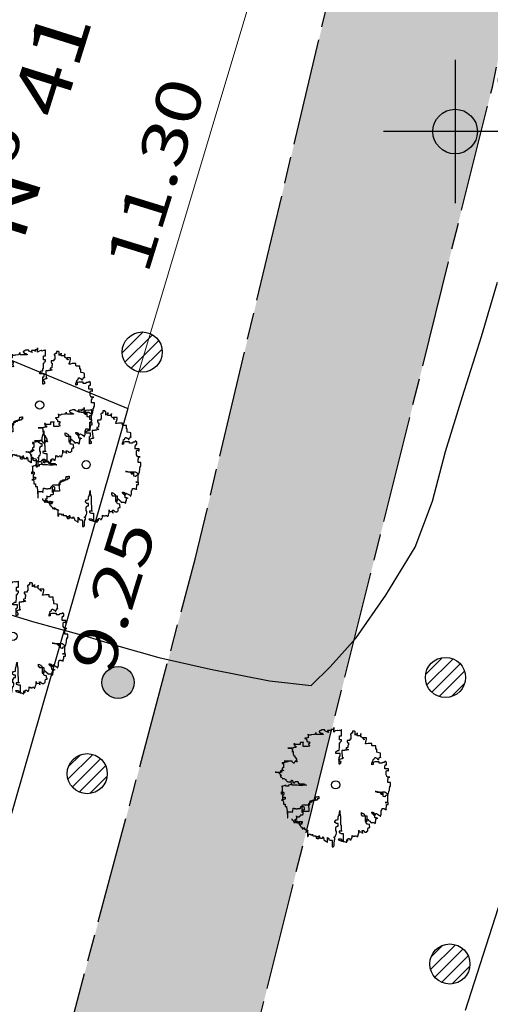
# Model space of a CAD drawing. Extents: x 291776 to 584043, y 1653354 to 3307189.
# Drawn here: x 292008 to 292019, y 1653603 to 1653626 of the extents above; entities that cross this region are included whole.
import ezdxf
from ezdxf.enums import TextEntityAlignment as Align

# ---------------------------------------------------------------- set-up
doc = ezdxf.new("R2010")
doc.units = 0
doc.header["$LTSCALE"] = 0.1
doc.linetypes.add('ACAD_ISO08W100', pattern=[36, 24, -3, 6, -3])
for name, color, linetype in [('01', 7, 'CONTINUOUS'), ('02', 9, 'CONTINUOUS'), ('04', 6, 'CONTINUOUS'), ('06', 2, 'CONTINUOUS'), ('CURVAS', 30, 'CONTINUOUS'), ('EDIFICACOES', 3, 'CONTINUOUS'), ('FAIXA CARROÇAVEL', 42, 'CONTINUOUS'), ('RUA', 7, 'ACAD_ISO08W100'), ('T- MEDIDAS', 252, 'CONTINUOUS'), ('T-MURO', 7, 'ALVENARIA'), ('ÁRVORES', 90, 'CONTINUOUS')]:
    doc.layers.add(name, color=color, linetype=linetype)
doc.layers.add('Cerca', color=7, linetype='Cerca', lineweight=20)
doc.styles.add('ROMANTICITALIC', font='romai___.ttf', dxfattribs={"width": 1.3, "height": 0.0012})
doc.styles.add('SANSSERIITALIC', font='sansso__.ttf')
doc.linetypes.add('ALVENARIA', pattern='A,0.375,[130,ltypeshp.shx,S=0.625,R=0,X=0,Y=0],2.5', length=2.875)
doc.linetypes.add('Cerca', pattern='A,10,0,["X",Standard,S=1,R=0,X=0,Y=-0.5],0.1', length=10.1)

# ---------------------------------------------------------------- blocks, each defined once
blk = doc.blocks.new('POSTE')
at = {"layer": '01'}
blk.add_hatch(color=256, dxfattribs=at).paths.add_polyline_path([(0.24, 0, 1), (-0.24, 0, 1)])
blk.add_circle((0, 0), 0.24, dxfattribs=at)
blk = doc.blocks.new('Arv3')
at = {"layer": 'ÁRVORES'}
for p, q in [((-0.1236, 0.2243), (-0.1236, 0.2279)), ((-0.1236, 0.2279), (-0.1236, 0.2116)), ((-0.1217, 0.2225), (-0.1236, 0.2243)), ((-0.1145, 0.2225), (-0.1217, 0.2225)), ((-0.1109, 0.2243), (-0.1145, 0.2225)), ((-0.1073, 0.2243), (-0.1109, 0.2243)), ((-0.0982, 0.226), (-0.1073, 0.2243)), ((-0.0943, 0.226), (-0.0982, 0.226)), ((-0.0926, 0.2279), (-0.0943, 0.226)), ((-0.089, 0.2297), (-0.0926, 0.2279)), ((-0.089, 0.2279), (-0.089, 0.2353)), ((-0.089, 0.2353), (-0.089, 0.2297)), ((-0.0854, 0.226), (-0.089, 0.2279)), ((-0.0562, 0.226), (-0.0854, 0.226)), ((-0.0708, 0.2424), (-0.0744, 0.2407)), ((-0.0744, 0.2407), (-0.0744, 0.2389)), ((-0.0744, 0.2389), (-0.0725, 0.237)), ((-0.0725, 0.237), (-0.0689, 0.2333)), ((-0.0689, 0.2424), (-0.0708, 0.2424)), ((-0.0617, 0.2461), (-0.0689, 0.2424)), ((-0.0689, 0.2333), (-0.0653, 0.2316)), ((-0.0653, 0.2316), (-0.0598, 0.2316)), ((-0.049, 0.2461), (-0.0617, 0.2461)), ((-0.0598, 0.2316), (-0.0598, 0.2297)), ((-0.0598, 0.2297), (-0.0581, 0.2279)), ((-0.0581, 0.2279), (-0.0562, 0.2279)), ((-0.0562, 0.2279), (-0.0562, 0.226)), ((-0.049, 0.2424), (-0.049, 0.2461)), ((-0.0362, 0.237), (-0.049, 0.2424)), ((-0.0199, 0.2443), (-0.0362, 0.2443)), ((-0.0362, 0.2443), (-0.0362, 0.2407)), ((-0.0362, 0.2407), (-0.0343, 0.2389)), ((-0.0326, 0.2353), (-0.0362, 0.237)), ((-0.0343, 0.2389), (-0.0326, 0.2353)), ((-0.0089, 0.248), (-0.0199, 0.248)), ((-0.0199, 0.248), (-0.0199, 0.2407)), ((-0.0199, 0.2407), (-0.0199, 0.2443)), ((-0.0089, 0.237), (-0.0089, 0.257)), ((-0.0089, 0.257), (-0.0089, 0.248)), ((-0.0034, 0.2407), (-0.0089, 0.237)), ((0.0074, 0.2443), (-0.0034, 0.2424)), ((-0.0034, 0.2424), (-0.0034, 0.2407)), ((0.0094, 0.2443), (0.0074, 0.2443)), ((0.0166, 0.2443), (0.0094, 0.2424)), ((0.0094, 0.2424), (0.0094, 0.2443)), ((0.0238, 0.2443), (0.0166, 0.2443)), ((0.0257, 0.2461), (0.0238, 0.2461)), ((0.0238, 0.2461), (0.0238, 0.2443)), ((0.0257, 0.2206), (0.0257, 0.2461)), ((0.0694, 0.2279), (0.0658, 0.2279)), ((0.0658, 0.2279), (0.0658, 0.2243)), ((0.0658, 0.2243), (0.0674, 0.2225)), ((0.0674, 0.2225), (0.0674, 0.2042)), ((0.0749, 0.2316), (0.0694, 0.2316)), ((0.0694, 0.2316), (0.0694, 0.2279)), ((0.084, 0.2407), (0.0749, 0.2407)), ((0.0749, 0.2407), (0.0749, 0.2316)), ((0.084, 0.2389), (0.084, 0.2407)), ((0.0876, 0.2389), (0.084, 0.2389)), ((0.0876, 0.2225), (0.0876, 0.2389)), ((0.0912, 0.226), (0.0876, 0.226)), ((0.0876, 0.226), (0.0876, 0.2225)), ((0.0948, 0.2279), (0.0912, 0.226)), ((0.0967, 0.2279), (0.0948, 0.2279)), ((0.0967, 0.2206), (0.0967, 0.2333)), ((0.0967, 0.2333), (0.0967, 0.2279)), ((0.113, 0.226), (0.1111, 0.226)), ((0.1111, 0.226), (0.1111, 0.2206)), ((0.113, 0.2152), (0.113, 0.2297)), ((0.113, 0.2297), (0.113, 0.226)), ((-0.1836, 0.1842), (-0.1872, 0.1842)), ((-0.1872, 0.1842), (-0.1872, 0.1825)), ((-0.1872, 0.1825), (-0.1855, 0.1806)), ((-0.1855, 0.1806), (-0.1855, 0.1788)), ((-0.1855, 0.1788), (-0.1836, 0.1771)), ((-0.18, 0.1806), (-0.1836, 0.1842)), ((-0.1836, 0.1771), (-0.1836, 0.1752)), ((-0.1598, 0.1806), (-0.18, 0.1806)), ((-0.1454, 0.1898), (-0.1598, 0.1898)), ((-0.1598, 0.1898), (-0.1598, 0.1806)), ((-0.1454, 0.1715), (-0.1454, 0.1934)), ((-0.1454, 0.1934), (-0.1454, 0.1898)), ((-0.1344, 0.2098), (-0.138, 0.2098)), ((-0.138, 0.2098), (-0.138, 0.2079)), ((-0.138, 0.2079), (-0.1344, 0.2079)), ((-0.1272, 0.2116), (-0.1344, 0.2098)), ((-0.1344, 0.2079), (-0.1327, 0.2062)), ((-0.1327, 0.2062), (-0.1327, 0.2042)), ((-0.1327, 0.2042), (-0.1289, 0.2006)), ((-0.1289, 0.2006), (-0.1289, 0.1952)), ((-0.1289, 0.1952), (-0.1272, 0.1934)), ((-0.1236, 0.2116), (-0.1272, 0.2116)), ((-0.1272, 0.1934), (-0.1181, 0.1934)), ((-0.1181, 0.1861), (-0.1217, 0.1842)), ((-0.1217, 0.1842), (-0.1217, 0.1806)), ((-0.1217, 0.1806), (-0.12, 0.1806)), ((-0.12, 0.1806), (-0.12, 0.1788)), ((-0.12, 0.1788), (-0.1181, 0.1771)), ((-0.1181, 0.1934), (-0.1181, 0.1861)), ((-0.1181, 0.1771), (-0.1181, 0.1752)), ((0.0166, 0.2025), (0.0166, 0.2206)), ((0.0166, 0.2206), (0.0257, 0.2206)), ((0.0257, 0.2025), (0.0166, 0.2025)), ((0.0166, 0.1661), (0.0166, 0.1879)), ((0.0166, 0.1879), (0.0202, 0.1879)), ((0.0202, 0.1915), (0.0221, 0.1934)), ((0.0202, 0.1879), (0.0202, 0.1915)), ((0.0221, 0.1934), (0.0238, 0.1952)), ((0.0238, 0.1952), (0.0257, 0.1952)), ((0.0257, 0.1952), (0.0257, 0.2025)), ((0.0638, 0.1988), (0.0511, 0.1988)), ((0.0511, 0.1988), (0.0511, 0.1915)), ((0.0511, 0.1915), (0.053, 0.1915)), ((0.053, 0.1915), (0.053, 0.1879)), ((0.053, 0.1879), (0.0566, 0.1879)), ((0.0566, 0.1788), (0.0547, 0.1771)), ((0.0547, 0.1771), (0.0547, 0.1678)), ((0.0566, 0.1879), (0.0566, 0.1788)), ((0.0674, 0.2042), (0.0638, 0.2042)), ((0.0638, 0.2042), (0.0638, 0.1988)), ((0.1111, 0.2206), (0.0967, 0.2206)), ((0.115, 0.2133), (0.113, 0.2152)), ((0.1238, 0.2079), (0.115, 0.2133)), ((0.1385, 0.2116), (0.1222, 0.2116)), ((0.1222, 0.2116), (0.1222, 0.2079)), ((0.1222, 0.2079), (0.1277, 0.2042)), ((0.1238, 0.2042), (0.1238, 0.2079)), ((0.1277, 0.2025), (0.1238, 0.2042)), ((0.1277, 0.2042), (0.1277, 0.2025)), ((0.133, 0.1861), (0.1349, 0.1915)), ((0.133, 0.1842), (0.133, 0.1861)), ((0.1385, 0.1842), (0.133, 0.1842)), ((0.1349, 0.1915), (0.1349, 0.1952)), ((0.1349, 0.1952), (0.1368, 0.1952)), ((0.1368, 0.1988), (0.1385, 0.2042)), ((0.1368, 0.1952), (0.1368, 0.1988)), ((0.1385, 0.2042), (0.1385, 0.2116)), ((0.1457, 0.1861), (0.1385, 0.1842)), ((0.1622, 0.1861), (0.1457, 0.1861)), ((0.1622, 0.1771), (0.1622, 0.1861)), ((0.1639, 0.1752), (0.1622, 0.1771)), ((-0.1908, 0.1644), (-0.2146, 0.1644)), ((-0.2146, 0.1644), (-0.1982, 0.1644)), ((-0.1982, 0.1644), (-0.1963, 0.1624)), ((-0.1963, 0.1624), (-0.1963, 0.1607)), ((-0.1963, 0.1607), (-0.1944, 0.1588)), ((-0.1944, 0.1497), (-0.1963, 0.1497)), ((-0.1963, 0.1497), (-0.1908, 0.1497)), ((-0.1944, 0.1588), (-0.1944, 0.1497)), ((-0.1872, 0.1678), (-0.1908, 0.1661)), ((-0.1908, 0.1661), (-0.1908, 0.1644)), ((-0.1908, 0.1497), (-0.1908, 0.1387)), ((-0.1908, 0.1387), (-0.1891, 0.1353)), ((-0.1891, 0.1353), (-0.1891, 0.1316)), ((-0.1781, 0.1678), (-0.1872, 0.1678)), ((-0.1836, 0.1752), (-0.1817, 0.1752)), ((-0.1817, 0.1752), (-0.1817, 0.1734)), ((-0.1817, 0.1734), (-0.1781, 0.1734)), ((-0.1781, 0.1734), (-0.1781, 0.1678)), ((-0.1236, 0.1715), (-0.1454, 0.1715)), ((-0.1162, 0.1734), (-0.1236, 0.1715)), ((-0.1181, 0.1752), (-0.1162, 0.1734)), ((0.0002, 0.148), (0.0074, 0.1534)), ((0.0002, 0.1407), (0.0002, 0.148)), ((0.0202, 0.1407), (0.0002, 0.1407)), ((0.0074, 0.1534), (0.0149, 0.1534)), ((0.0149, 0.1607), (0.0166, 0.1661)), ((0.0149, 0.1534), (0.0149, 0.1607)), ((0.0202, 0.1279), (0.0202, 0.1407)), ((0.0403, 0.1534), (0.0276, 0.1534)), ((0.0276, 0.1534), (0.0276, 0.148)), ((0.0276, 0.148), (0.0293, 0.126)), ((0.0475, 0.1551), (0.0403, 0.1551)), ((0.0403, 0.1551), (0.0403, 0.1534)), ((0.0547, 0.1678), (0.0475, 0.1661)), ((0.0475, 0.1661), (0.0475, 0.1607)), ((0.0475, 0.1607), (0.053, 0.1607)), ((0.0494, 0.157), (0.0475, 0.1551)), ((0.0566, 0.157), (0.0494, 0.157)), ((0.053, 0.1607), (0.0547, 0.1588)), ((0.0547, 0.1588), (0.0566, 0.157)), ((0.1805, 0.1752), (0.1639, 0.1752)), ((0.1805, 0.1607), (0.1805, 0.1752)), ((0.1841, 0.1607), (0.1805, 0.1607)), ((0.1841, 0.1461), (0.1841, 0.1607)), ((0.1949, 0.1443), (0.1841, 0.1461)), ((0.2004, 0.1424), (0.1949, 0.1443)), ((0.2004, 0.1224), (0.2004, 0.1424)), ((-0.2273, 0.1006), (-0.24, 0.0989)), ((-0.24, 0.0989), (-0.24, 0.0952)), ((-0.24, 0.0952), (-0.2381, 0.0952)), ((-0.2381, 0.0952), (-0.2381, 0.0969)), ((-0.2381, 0.0969), (-0.2345, 0.0969)), ((-0.2345, 0.0969), (-0.2345, 0.0769)), ((-0.1982, 0.106), (-0.2309, 0.106)), ((-0.2309, 0.106), (-0.211, 0.106)), ((-0.2146, 0.1025), (-0.2273, 0.1006)), ((-0.211, 0.106), (-0.2146, 0.1025)), ((-0.1982, 0.1079), (-0.1982, 0.1097)), ((-0.1982, 0.1097), (-0.1982, 0.106)), ((-0.1963, 0.1043), (-0.1982, 0.1079)), ((-0.1891, 0.0969), (-0.1963, 0.1043)), ((-0.1891, 0.1316), (-0.1855, 0.1316)), ((-0.1855, 0.0969), (-0.1891, 0.0969)), ((-0.1855, 0.1316), (-0.1855, 0.1297)), ((-0.1855, 0.1297), (-0.1836, 0.1297)), ((-0.1817, 0.1025), (-0.1855, 0.1006)), ((-0.1855, 0.1006), (-0.1855, 0.0969)), ((-0.1836, 0.1297), (-0.1836, 0.1243)), ((-0.1836, 0.1243), (-0.18, 0.1243)), ((-0.18, 0.1043), (-0.1817, 0.1043)), ((-0.1817, 0.1043), (-0.1817, 0.1025)), ((-0.18, 0.1243), (-0.18, 0.1206)), ((-0.18, 0.1206), (-0.1781, 0.1189)), ((-0.1764, 0.1079), (-0.18, 0.1079)), ((-0.18, 0.1079), (-0.18, 0.1043)), ((-0.1781, 0.1189), (-0.1764, 0.1152)), ((-0.1764, 0.1152), (-0.1764, 0.1097)), ((-0.1764, 0.1097), (-0.1745, 0.106)), ((-0.1764, 0.1025), (-0.1764, 0.1079)), ((-0.1726, 0.1025), (-0.1764, 0.1025)), ((-0.1745, 0.106), (-0.1726, 0.1043)), ((-0.1726, 0.1043), (-0.1726, 0.1025)), ((0.0166, 0.1133), (0.013, 0.1133)), ((0.013, 0.1133), (0.013, 0.1116)), ((0.013, 0.1116), (0.0149, 0.1097)), ((0.0149, 0.0933), (0.0149, 0.126)), ((0.0149, 0.126), (0.0185, 0.126)), ((0.0149, 0.1097), (0.0185, 0.1097)), ((0.0185, 0.0933), (0.0149, 0.0933)), ((0.0257, 0.117), (0.0166, 0.1133)), ((0.0185, 0.126), (0.0185, 0.1279)), ((0.0185, 0.1279), (0.0202, 0.1279)), ((0.0185, 0.1097), (0.0202, 0.106)), ((0.0221, 0.0952), (0.0185, 0.0952)), ((0.0185, 0.0952), (0.0185, 0.0933)), ((0.0202, 0.106), (0.0202, 0.1043)), ((0.0202, 0.1043), (0.0221, 0.1043)), ((0.0221, 0.1043), (0.0238, 0.1025)), ((0.0238, 0.1025), (0.0221, 0.1025)), ((0.0221, 0.1025), (0.0221, 0.0952)), ((0.0293, 0.117), (0.0257, 0.117)), ((0.0293, 0.126), (0.0293, 0.1243)), ((0.0293, 0.1243), (0.0312, 0.1224)), ((0.0329, 0.1189), (0.0293, 0.117)), ((0.0312, 0.1224), (0.0329, 0.1224)), ((0.0329, 0.1224), (0.0329, 0.1189)), ((0.1622, 0.0969), (0.1658, 0.1043)), ((0.1622, 0.0898), (0.1622, 0.0969)), ((0.1658, 0.0915), (0.1622, 0.0898)), ((0.1658, 0.1043), (0.1675, 0.1133)), ((0.1675, 0.0915), (0.1658, 0.0915)), ((0.1675, 0.1133), (0.1714, 0.1133)), ((0.175, 0.1025), (0.1675, 0.1006)), ((0.1675, 0.1006), (0.1675, 0.0915)), ((0.1714, 0.1133), (0.173, 0.117)), ((0.173, 0.117), (0.175, 0.1224)), ((0.175, 0.1224), (0.1786, 0.1224)), ((0.1949, 0.1025), (0.175, 0.1025)), ((0.1786, 0.1224), (0.1805, 0.1206)), ((0.1805, 0.1206), (0.1822, 0.1206)), ((0.1822, 0.1206), (0.1822, 0.1189)), ((0.1822, 0.1189), (0.1858, 0.1189)), ((0.1858, 0.1189), (0.1877, 0.1152)), ((0.1877, 0.1152), (0.1894, 0.1133)), ((0.1894, 0.1133), (0.1913, 0.1133)), ((0.1913, 0.1133), (0.1932, 0.1152)), ((0.1932, 0.1152), (0.1949, 0.1206)), ((0.1949, 0.1206), (0.1968, 0.1206)), ((0.1949, 0.0969), (0.1949, 0.1025)), ((0.2076, 0.0969), (0.1949, 0.0969)), ((0.1968, 0.1206), (0.1968, 0.1243)), ((0.1968, 0.1243), (0.2004, 0.1243)), ((0.2004, 0.1243), (0.2004, 0.1224)), ((0.2112, 0.1006), (0.2076, 0.0989)), ((0.2076, 0.0989), (0.2076, 0.0969)), ((0.2167, 0.1006), (0.2112, 0.1006)), ((0.2203, 0.1025), (0.2167, 0.1006)), ((0.2278, 0.1006), (0.2203, 0.106)), ((0.2203, 0.106), (0.2203, 0.1025)), ((0.2222, 0.0861), (0.2222, 0.0898)), ((0.2222, 0.0898), (0.2278, 0.0898)), ((0.2278, 0.0898), (0.2278, 0.1006)), ((-0.2674, 0.057), (-0.271, 0.057)), ((-0.271, 0.057), (-0.2638, 0.057)), ((-0.2582, 0.0551), (-0.2674, 0.057)), ((-0.2638, 0.057), (-0.2599, 0.0551)), ((-0.2599, 0.0551), (-0.2563, 0.0551)), ((-0.2455, 0.0551), (-0.2582, 0.0551)), ((-0.2563, 0.0551), (-0.2546, 0.0534)), ((-0.2546, 0.0534), (-0.2527, 0.0534)), ((-0.2527, 0.0534), (-0.2527, 0.0515)), ((-0.2527, 0.0515), (-0.251, 0.0497)), ((-0.251, 0.0497), (-0.251, 0.0478)), ((-0.251, 0.0478), (-0.2491, 0.0478)), ((-0.2491, 0.0478), (-0.2472, 0.0443)), ((-0.2381, 0.0624), (-0.2472, 0.0624)), ((-0.2472, 0.0624), (-0.2472, 0.0605)), ((-0.2472, 0.0605), (-0.2455, 0.0605)), ((-0.2472, 0.0424), (-0.2472, 0.0461)), ((-0.2472, 0.0461), (-0.2472, 0.037)), ((-0.2472, 0.0443), (-0.2436, 0.0424)), ((-0.2455, 0.0605), (-0.2455, 0.0588)), ((-0.2455, 0.0588), (-0.2419, 0.0588)), ((-0.2419, 0.057), (-0.2455, 0.057)), ((-0.2455, 0.057), (-0.2455, 0.0551)), ((-0.24, 0.0661), (-0.2436, 0.0661)), ((-0.2436, 0.0661), (-0.2345, 0.0661)), ((-0.2419, 0.0588), (-0.2419, 0.057)), ((-0.2381, 0.0752), (-0.24, 0.0752)), ((-0.24, 0.0752), (-0.24, 0.0642)), ((-0.24, 0.0642), (-0.24, 0.0661)), ((-0.2345, 0.0769), (-0.2381, 0.0769)), ((-0.2381, 0.0769), (-0.2381, 0.0752)), ((-0.2345, 0.0642), (-0.2381, 0.0624)), ((-0.2345, 0.0661), (-0.2345, 0.0642)), ((0.2203, 0.0842), (0.2222, 0.0861)), ((0.2203, 0.0715), (0.2203, 0.0842)), ((0.2369, 0.0715), (0.2203, 0.0715)), ((0.2258, 0.0605), (0.2278, 0.0642)), ((0.2258, 0.0443), (0.2258, 0.0605)), ((0.2294, 0.0388), (0.2258, 0.0443)), ((0.2278, 0.0642), (0.233, 0.0642)), ((0.233, 0.0642), (0.235, 0.0624)), ((0.235, 0.0624), (0.2369, 0.0624)), ((0.2369, 0.0624), (0.2369, 0.0715)), ((-0.2436, 0.0424), (-0.2472, 0.0424)), ((-0.2472, 0.037), (-0.2455, 0.0351)), ((-0.2455, 0.0351), (-0.2436, 0.0351)), ((-0.2436, 0.0351), (-0.24, 0.0314)), ((-0.24, 0.0314), (-0.2381, 0.028)), ((-0.2381, 0.028), (-0.2364, 0.026)), ((-0.2364, 0.026), (-0.2364, 0.028)), ((-0.2364, 0.028), (-0.2328, 0.028)), ((-0.2328, 0.028), (-0.2273, 0.026)), ((-0.2273, 0.026), (-0.2237, 0.0243)), ((-0.2254, -0.0048), (-0.2254, 0.0006)), ((-0.2254, 0.0006), (-0.2254, -0.0031)), ((-0.2237, 0.0243), (-0.2237, 0.0206)), ((-0.2237, 0.0206), (-0.2218, 0.0187)), ((-0.2218, 0.0187), (-0.2182, 0.0151)), ((-0.2182, 0.0151), (-0.2146, 0.0151)), ((-0.2146, 0.0151), (-0.2146, 0.0133)), ((-0.2146, 0.0133), (-0.2018, 0.0133)), ((-0.1982, 0.0023), (-0.209, -0.0011)), ((-0.2018, 0.0151), (-0.1982, 0.017)), ((-0.2018, 0.0133), (-0.2018, 0.0151)), ((-0.1982, 0.017), (-0.1982, 0.0206)), ((-0.1982, 0.0206), (-0.1963, 0.0206)), ((-0.1982, 0.0006), (-0.1982, 0.0097)), ((-0.1982, 0.0097), (-0.1982, 0.0023)), ((-0.1944, -0.0011), (-0.1982, 0.0006)), ((-0.1963, 0.0206), (-0.1944, 0.0187)), ((-0.1944, 0.0187), (-0.1927, 0.0151)), ((-0.1927, 0.0151), (-0.1927, 0.0116)), ((-0.1927, 0.0116), (-0.1891, 0.0097)), ((-0.1891, 0.0097), (-0.1872, 0.0079)), ((-0.1872, 0.0079), (-0.1836, 0.0097)), ((-0.1836, 0.0116), (-0.1817, 0.0151)), ((-0.1836, 0.0097), (-0.1836, 0.0116)), ((-0.1817, 0.0151), (-0.1709, 0.0151)), ((-0.1709, 0.0151), (-0.169, 0.0133)), ((-0.169, 0.0133), (-0.169, 0.006)), ((-0.169, 0.006), (-0.1637, 0.006)), ((-0.1637, 0.006), (-0.1618, 0.0043)), ((-0.1618, 0.0043), (-0.1399, 0.0043)), ((-0.1399, 0.0043), (-0.138, 0.0006)), ((-0.138, 0.0006), (-0.1363, 0.0006)), ((-0.1363, 0.0006), (-0.1327, -0.0011)), ((0.2294, 0.037), (0.2294, 0.0388)), ((0.233, 0.0351), (0.2294, 0.037)), ((0.2422, 0.0351), (0.233, 0.0351)), ((0.233, 0.0243), (0.235, 0.026)), ((0.233, 0.0097), (0.233, 0.0243)), ((0.2458, 0.0097), (0.233, 0.0097)), ((0.235, 0.026), (0.235, 0.0334)), ((0.235, 0.0334), (0.2369, 0.0334)), ((0.2369, 0.0334), (0.2405, 0.0351)), ((0.2405, 0.0351), (0.2422, 0.0351)), ((0.2458, -0.0067), (0.2458, 0.0097)), ((-0.2436, -0.0412), (-0.2436, -0.0321)), ((-0.2436, -0.0321), (-0.2364, -0.0321)), ((-0.24, -0.0412), (-0.2436, -0.0412)), ((-0.24, -0.0085), (-0.24, -0.0048)), ((-0.24, -0.0048), (-0.24, -0.0412)), ((-0.2381, -0.0085), (-0.24, -0.0085)), ((-0.2309, -0.0048), (-0.2381, -0.0067)), ((-0.2381, -0.0067), (-0.2381, -0.0085)), ((-0.2364, -0.0321), (-0.2345, -0.0339)), ((-0.2345, -0.0339), (-0.2328, -0.0339)), ((-0.2328, -0.0412), (-0.2345, -0.0412)), ((-0.2345, -0.0412), (-0.2345, -0.0466)), ((-0.2328, -0.0339), (-0.2328, -0.0412)), ((-0.2254, -0.0031), (-0.2309, -0.0048)), ((-0.2218, -0.0067), (-0.2254, -0.0048)), ((-0.211, -0.0067), (-0.2218, -0.0067)), ((-0.209, -0.0011), (-0.211, -0.0011)), ((-0.211, -0.0011), (-0.211, -0.0067)), ((-0.1726, -0.0011), (-0.1944, -0.0011)), ((-0.1654, -0.0031), (-0.1726, -0.0011)), ((-0.1471, -0.0031), (-0.1654, -0.0031)), ((-0.1399, -0.0011), (-0.1471, -0.0031)), ((-0.1308, -0.0011), (-0.1399, -0.0011)), ((-0.1327, -0.0011), (-0.1308, -0.0011)), ((0.1805, -0.0302), (0.1766, -0.0302)), ((0.1766, -0.0302), (0.1858, -0.0302)), ((0.1877, -0.0339), (0.1805, -0.0302)), ((0.1858, -0.0302), (0.1894, -0.0321)), ((0.2095, -0.0339), (0.1877, -0.0339)), ((0.1894, -0.0321), (0.1968, -0.0321)), ((0.1968, -0.0321), (0.1985, -0.0358)), ((0.1985, -0.0358), (0.2023, -0.0375)), ((0.2023, -0.0375), (0.2023, -0.0412)), ((0.2023, -0.0412), (0.2076, -0.0412)), ((0.2076, -0.0431), (0.2076, -0.0321)), ((0.2076, -0.0321), (0.2203, -0.0321)), ((0.2076, -0.0412), (0.2076, -0.0431)), ((0.2095, -0.0358), (0.2095, -0.0339)), ((0.2131, -0.0395), (0.2095, -0.0358)), ((0.2131, -0.0522), (0.2131, -0.0395)), ((0.2203, -0.0321), (0.2258, -0.0358)), ((0.2258, -0.0358), (0.2278, -0.0375)), ((0.2278, -0.0375), (0.2294, -0.0375)), ((0.2294, -0.0375), (0.2294, -0.0395)), ((0.2294, -0.0395), (0.2314, -0.0412)), ((0.2314, -0.0412), (0.233, -0.0412)), ((0.233, -0.0412), (0.235, -0.0395)), ((0.235, -0.0395), (0.2369, -0.0395)), ((0.2369, -0.0375), (0.2386, -0.0321)), ((0.2369, -0.0395), (0.2369, -0.0375)), ((0.2386, -0.0302), (0.2405, -0.0231)), ((0.2386, -0.0321), (0.2386, -0.0302)), ((0.2405, -0.0231), (0.2405, -0.014)), ((0.2405, -0.014), (0.2422, -0.014)), ((0.2422, -0.014), (0.2422, -0.0067)), ((0.2422, -0.0067), (0.2458, -0.0067)), ((-0.2345, -0.0666), (-0.2436, -0.0685)), ((-0.2436, -0.0685), (-0.2364, -0.0685)), ((-0.2345, -0.0466), (-0.2381, -0.0466)), ((-0.2381, -0.0466), (-0.2381, -0.0685)), ((-0.2381, -0.0649), (-0.2364, -0.063)), ((-0.2381, -0.0685), (-0.2381, -0.0649)), ((-0.2364, -0.063), (-0.2364, -0.0558)), ((-0.2364, -0.0558), (-0.2273, -0.0558)), ((-0.2364, -0.0685), (-0.2364, -0.0703)), ((-0.2364, -0.0703), (-0.2345, -0.0757)), ((-0.2309, -0.0666), (-0.2345, -0.0666)), ((-0.2345, -0.0757), (-0.2345, -0.0867)), ((-0.2345, -0.0867), (-0.2273, -0.0867)), ((-0.2273, -0.0649), (-0.2309, -0.0649)), ((-0.2309, -0.0649), (-0.2309, -0.0666)), ((-0.2273, -0.0558), (-0.2273, -0.0649)), ((-0.2273, -0.0867), (-0.2273, -0.0976)), ((-0.1181, -0.0813), (-0.1217, -0.0849)), ((-0.1217, -0.0849), (-0.1217, -0.0903)), ((-0.109, -0.0776), (-0.1181, -0.0813)), ((-0.1162, -0.0793), (-0.1145, -0.0722)), ((-0.1162, -0.0886), (-0.1162, -0.0793)), ((-0.1145, -0.0722), (-0.0998, -0.0722)), ((-0.1054, -0.0703), (-0.109, -0.0722)), ((-0.109, -0.0722), (-0.109, -0.0776)), ((-0.0962, -0.0685), (-0.1054, -0.0703)), ((-0.0998, -0.0722), (-0.0943, -0.0685)), ((-0.0835, -0.0685), (-0.0962, -0.0685)), ((-0.0943, -0.0685), (-0.0907, -0.0685)), ((-0.0907, -0.0612), (-0.089, -0.0558)), ((-0.0907, -0.0685), (-0.0907, -0.0612)), ((-0.089, -0.0558), (-0.089, -0.0539)), ((-0.089, -0.0539), (-0.0816, -0.0539)), ((-0.0763, -0.063), (-0.0835, -0.063)), ((-0.0835, -0.063), (-0.0835, -0.0685)), ((-0.0816, -0.0539), (-0.078, -0.0522)), ((-0.078, -0.0522), (-0.0763, -0.0522)), ((-0.0763, -0.0522), (-0.0763, -0.063)), ((0.2203, -0.0539), (0.2131, -0.0522)), ((0.2222, -0.0539), (0.2203, -0.0539)), ((0.2258, -0.0485), (0.2222, -0.0503)), ((0.2222, -0.0503), (0.2222, -0.0539)), ((0.235, -0.0793), (0.2222, -0.0793)), ((0.2222, -0.0793), (0.2294, -0.0793)), ((0.233, -0.0466), (0.2258, -0.0485)), ((0.2294, -0.0793), (0.2314, -0.0776)), ((0.2314, -0.0776), (0.233, -0.0776)), ((0.233, -0.0776), (0.233, -0.0449)), ((0.233, -0.0449), (0.233, -0.0466)), ((0.235, -0.0886), (0.235, -0.0793)), ((-0.2273, -0.0976), (-0.2201, -0.0976)), ((-0.2201, -0.0976), (-0.2201, -0.0994)), ((-0.2201, -0.0994), (-0.2182, -0.1194)), ((-0.2182, -0.1194), (-0.2162, -0.1448)), ((-0.2146, -0.1485), (-0.2146, -0.1212)), ((-0.2146, -0.1212), (-0.1963, -0.1212)), ((-0.1963, -0.1212), (-0.1944, -0.1248)), ((-0.1944, -0.1248), (-0.1927, -0.1158)), ((-0.1927, -0.1158), (-0.1908, -0.1067)), ((-0.1908, -0.1067), (-0.1908, -0.105)), ((-0.1908, -0.105), (-0.1872, -0.105)), ((-0.1872, -0.105), (-0.1855, -0.1067)), ((-0.1855, -0.1067), (-0.18, -0.1067)), ((-0.18, -0.1067), (-0.1781, -0.1084)), ((-0.1781, -0.1084), (-0.1726, -0.1084)), ((-0.1726, -0.1084), (-0.1709, -0.1067)), ((-0.1709, -0.1067), (-0.1598, -0.1067)), ((-0.1598, -0.1067), (-0.1582, -0.105)), ((-0.1582, -0.103), (-0.1562, -0.0976)), ((-0.1582, -0.105), (-0.1582, -0.103)), ((-0.1562, -0.0976), (-0.1546, -0.0976)), ((-0.1546, -0.0976), (-0.1507, -0.094)), ((-0.1507, -0.094), (-0.149, -0.0903)), ((-0.1507, -0.1013), (-0.149, -0.0976)), ((-0.1507, -0.1248), (-0.1507, -0.1013)), ((-0.1471, -0.1212), (-0.1507, -0.1231)), ((-0.1507, -0.1231), (-0.1507, -0.1248)), ((-0.149, -0.0903), (-0.1181, -0.0903)), ((-0.149, -0.0976), (-0.1454, -0.0976)), ((-0.1471, -0.1321), (-0.149, -0.1321)), ((-0.149, -0.1321), (-0.149, -0.1358)), ((-0.1418, -0.114), (-0.1471, -0.114)), ((-0.1471, -0.114), (-0.1471, -0.1177)), ((-0.1471, -0.1177), (-0.1471, -0.1321)), ((-0.1399, -0.1194), (-0.1471, -0.1212)), ((-0.1454, -0.0976), (-0.1435, -0.0994)), ((-0.1435, -0.0994), (-0.1418, -0.1013)), ((-0.1418, -0.1013), (-0.1418, -0.114)), ((-0.12, -0.1194), (-0.1399, -0.1194)), ((-0.1217, -0.0903), (-0.12, -0.1158)), ((-0.12, -0.1158), (-0.12, -0.1194)), ((-0.1181, -0.0903), (-0.1162, -0.0886)), ((0.0149, -0.1358), (0.0149, -0.1321)), ((0.0149, -0.1321), (0.0166, -0.1321)), ((0.0166, -0.1248), (0.0185, -0.1158)), ((0.0166, -0.1321), (0.0166, -0.1248)), ((0.0185, -0.1158), (0.0185, -0.1321)), ((0.0185, -0.1321), (0.0202, -0.1321)), ((0.0202, -0.1321), (0.0202, -0.1375)), ((0.115, -0.1358), (0.115, -0.1248)), ((0.115, -0.1248), (0.1186, -0.1267)), ((0.1186, -0.1267), (0.1222, -0.1285)), ((0.1222, -0.1285), (0.1238, -0.1285)), ((0.1238, -0.1285), (0.1258, -0.1304)), ((0.1258, -0.1304), (0.1258, -0.1321)), ((0.1258, -0.1321), (0.1277, -0.1321)), ((0.1277, -0.1321), (0.1294, -0.134)), ((0.1622, -0.1248), (0.1622, -0.1231)), ((0.1622, -0.1231), (0.1675, -0.1231)), ((0.1658, -0.1321), (0.1622, -0.1248)), ((0.1694, -0.1321), (0.1658, -0.1321)), ((0.1675, -0.1231), (0.1675, -0.1248)), ((0.1675, -0.1248), (0.1714, -0.1248)), ((0.173, -0.1375), (0.1694, -0.1321)), ((0.1714, -0.1248), (0.173, -0.1267)), ((0.173, -0.1267), (0.173, -0.1321)), ((0.173, -0.1321), (0.1766, -0.1321)), ((0.1766, -0.1321), (0.1766, -0.134)), ((0.1786, -0.134), (0.1805, -0.1285)), ((0.1805, -0.1285), (0.1822, -0.1285)), ((0.1822, -0.1285), (0.1841, -0.1304)), ((0.1841, -0.1304), (0.1877, -0.1321)), ((0.1877, -0.1321), (0.1913, -0.134)), ((0.2023, -0.1358), (0.204, -0.1321)), ((0.204, -0.1321), (0.204, -0.1158)), ((0.204, -0.1158), (0.2059, -0.1158)), ((0.2059, -0.1158), (0.2076, -0.1084)), ((0.2076, -0.1084), (0.2076, -0.1067)), ((0.2076, -0.1067), (0.2167, -0.1067)), ((0.2167, -0.1067), (0.2167, -0.1084)), ((0.2167, -0.1084), (0.2186, -0.1084)), ((0.2186, -0.1084), (0.2222, -0.1104)), ((0.2222, -0.1104), (0.2258, -0.1104)), ((0.2258, -0.105), (0.2278, -0.0976)), ((0.2258, -0.1121), (0.2258, -0.105)), ((0.2258, -0.1104), (0.2258, -0.1121)), ((0.2278, -0.0976), (0.2278, -0.0886)), ((0.2278, -0.0886), (0.235, -0.0886)), ((-0.2162, -0.1448), (-0.2162, -0.1485)), ((-0.2162, -0.1485), (-0.2146, -0.1485)), ((-0.1963, -0.1522), (-0.1963, -0.1576)), ((-0.1963, -0.1576), (-0.1944, -0.1576)), ((-0.1944, -0.1576), (-0.1908, -0.1595)), ((-0.1908, -0.1595), (-0.1908, -0.1631)), ((-0.1908, -0.1631), (-0.1872, -0.1631)), ((-0.1872, -0.1631), (-0.1872, -0.1595)), ((-0.1872, -0.1595), (-0.1872, -0.1685)), ((-0.1872, -0.1685), (-0.1817, -0.1685)), ((-0.1817, -0.1558), (-0.1817, -0.1539)), ((-0.1817, -0.1539), (-0.1817, -0.1612)), ((-0.1764, -0.1558), (-0.1817, -0.1558)), ((-0.1817, -0.1612), (-0.1745, -0.1612)), ((-0.1817, -0.1685), (-0.1817, -0.1649)), ((-0.1817, -0.1649), (-0.1781, -0.1649)), ((-0.1781, -0.1649), (-0.1781, -0.1685)), ((-0.1781, -0.1685), (-0.169, -0.1685)), ((-0.1764, -0.1412), (-0.1764, -0.1394)), ((-0.1764, -0.1394), (-0.1764, -0.1558)), ((-0.1726, -0.1448), (-0.1764, -0.1412)), ((-0.1745, -0.1612), (-0.1745, -0.1631)), ((-0.1745, -0.1631), (-0.1726, -0.1631)), ((-0.1637, -0.1448), (-0.1726, -0.1448)), ((-0.1726, -0.1631), (-0.1726, -0.1666)), ((-0.1726, -0.1666), (-0.1709, -0.1685)), ((-0.1709, -0.1685), (-0.1709, -0.1703)), ((-0.1709, -0.1703), (-0.169, -0.1703)), ((-0.169, -0.1685), (-0.169, -0.1666)), ((-0.169, -0.1666), (-0.1654, -0.1666)), ((-0.169, -0.1703), (-0.169, -0.1666)), ((-0.169, -0.1666), (-0.1654, -0.1666)), ((-0.1654, -0.1666), (-0.1654, -0.1649)), ((-0.1654, -0.1649), (-0.1618, -0.1649)), ((-0.1654, -0.1666), (-0.1654, -0.1739)), ((-0.1654, -0.1739), (-0.1618, -0.1739)), ((-0.1598, -0.1412), (-0.1637, -0.1431)), ((-0.1637, -0.1431), (-0.1637, -0.1448)), ((-0.1526, -0.1759), (-0.1637, -0.1759)), ((-0.1637, -0.1759), (-0.1637, -0.1795)), ((-0.1618, -0.1649), (-0.1618, -0.1631)), ((-0.1618, -0.1739), (-0.1618, -0.1649)), ((-0.1618, -0.1649), (-0.1507, -0.1649)), ((-0.149, -0.1358), (-0.1598, -0.1358)), ((-0.1598, -0.1358), (-0.1598, -0.1412)), ((-0.1507, -0.1703), (-0.1546, -0.1703)), ((-0.1546, -0.1703), (-0.1546, -0.1739)), ((-0.1546, -0.1739), (-0.1526, -0.1739)), ((-0.1526, -0.1739), (-0.1526, -0.1759)), ((-0.1507, -0.1649), (-0.1507, -0.1703)), ((-0.0034, -0.1649), (0.0019, -0.1576)), ((-0.0034, -0.1685), (-0.0034, -0.1649)), ((0.0038, -0.1739), (-0.0034, -0.1685)), ((0.0019, -0.1576), (0.0058, -0.1576)), ((0.011, -0.1739), (0.0038, -0.1739)), ((0.0058, -0.1576), (0.011, -0.1558)), ((0.011, -0.1448), (0.013, -0.1412)), ((0.011, -0.1558), (0.011, -0.1448)), ((0.011, -0.1849), (0.011, -0.1739)), ((0.013, -0.1394), (0.0149, -0.1358)), ((0.013, -0.1412), (0.013, -0.1394)), ((0.0202, -0.1375), (0.0221, -0.1394)), ((0.0221, -0.1394), (0.0221, -0.1795)), ((0.1186, -0.1375), (0.115, -0.1358)), ((0.1186, -0.1412), (0.1186, -0.1375)), ((0.1404, -0.1412), (0.1186, -0.1412)), ((0.1294, -0.134), (0.1294, -0.1394)), ((0.1294, -0.1394), (0.1313, -0.1394)), ((0.1313, -0.1394), (0.1313, -0.1649)), ((0.1313, -0.1649), (0.1385, -0.1649)), ((0.1368, -0.1703), (0.1368, -0.1576)), ((0.1368, -0.1576), (0.1404, -0.1576)), ((0.1404, -0.1759), (0.1368, -0.1703)), ((0.1385, -0.1649), (0.1385, -0.1631)), ((0.1385, -0.1631), (0.1404, -0.1631)), ((0.1404, -0.1576), (0.1404, -0.1412)), ((0.1404, -0.1631), (0.1404, -0.1539)), ((0.1404, -0.1539), (0.1421, -0.1539)), ((0.144, -0.1759), (0.1404, -0.1759)), ((0.1421, -0.1539), (0.144, -0.1558)), ((0.144, -0.1558), (0.1457, -0.1558)), ((0.1512, -0.1776), (0.144, -0.1759)), ((0.1457, -0.1558), (0.1476, -0.1576)), ((0.1476, -0.1576), (0.1476, -0.1595)), ((0.1476, -0.1595), (0.1495, -0.1612)), ((0.1495, -0.1612), (0.1531, -0.1631)), ((0.1531, -0.1631), (0.1567, -0.1685)), ((0.1567, -0.1685), (0.1603, -0.1703)), ((0.1603, -0.1703), (0.1603, -0.1685)), ((0.1603, -0.1685), (0.1694, -0.1685)), ((0.1694, -0.1685), (0.175, -0.1722)), ((0.173, -0.1394), (0.173, -0.1375)), ((0.175, -0.1394), (0.173, -0.1394)), ((0.175, -0.1485), (0.175, -0.1394)), ((0.1822, -0.1485), (0.175, -0.1485)), ((0.175, -0.1722), (0.175, -0.1739)), ((0.175, -0.1739), (0.1786, -0.1722)), ((0.1766, -0.134), (0.1786, -0.134)), ((0.1786, -0.1722), (0.1786, -0.1631)), ((0.1786, -0.1631), (0.1805, -0.1631)), ((0.1805, -0.1558), (0.1841, -0.1485)), ((0.1805, -0.1631), (0.1805, -0.1558)), ((0.1858, -0.1522), (0.1822, -0.1485)), ((0.1841, -0.1485), (0.1858, -0.1485)), ((0.1858, -0.1485), (0.1858, -0.1522)), ((0.1913, -0.134), (0.1913, -0.1358)), ((0.1913, -0.1358), (0.1949, -0.1358)), ((0.1949, -0.1358), (0.1985, -0.1394)), ((0.1985, -0.1394), (0.1985, -0.1412)), ((0.1985, -0.1412), (0.2004, -0.1412)), ((0.2004, -0.1412), (0.2023, -0.1358)), ((-0.1637, -0.1795), (-0.1598, -0.1813)), ((-0.1598, -0.1813), (-0.1582, -0.1867)), ((-0.1582, -0.1867), (-0.1562, -0.1867)), ((-0.1562, -0.1867), (-0.1562, -0.1886)), ((-0.1562, -0.1886), (-0.1546, -0.1886)), ((-0.1546, -0.1886), (-0.1526, -0.1903)), ((-0.1526, -0.1903), (-0.1507, -0.1922)), ((-0.1507, -0.1922), (-0.1507, -0.1976)), ((-0.1507, -0.1976), (-0.1454, -0.1976)), ((-0.1454, -0.1959), (-0.1435, -0.194)), ((-0.1454, -0.1976), (-0.1454, -0.1959)), ((-0.1435, -0.194), (-0.1418, -0.1922)), ((-0.1418, -0.1922), (-0.1418, -0.1994)), ((-0.1418, -0.1994), (-0.1399, -0.1994)), ((-0.1399, -0.1994), (-0.1399, -0.1976)), ((-0.1399, -0.1976), (-0.1363, -0.1976)), ((-0.1363, -0.1976), (-0.1363, -0.1994)), ((-0.1363, -0.1994), (-0.1344, -0.2013)), ((-0.1344, -0.2013), (-0.1289, -0.2013)), ((-0.1289, -0.2013), (-0.1272, -0.203)), ((-0.1272, -0.203), (-0.1236, -0.2067)), ((-0.1236, -0.2067), (-0.1272, -0.2049)), ((-0.1272, -0.2049), (-0.1272, -0.2321)), ((0.0002, -0.2086), (0.0002, -0.1922)), ((0.0002, -0.1922), (0.0019, -0.1922)), ((0.0038, -0.2086), (0.0002, -0.2086)), ((0.0019, -0.1886), (0.0058, -0.1849)), ((0.0019, -0.1922), (0.0019, -0.1886)), ((0.0019, -0.225), (0.0038, -0.2157)), ((0.0038, -0.2157), (0.0038, -0.2086)), ((0.0058, -0.1849), (0.011, -0.1849)), ((0.0276, -0.2086), (0.0149, -0.2086)), ((0.0149, -0.2086), (0.0149, -0.214)), ((0.0149, -0.214), (0.0202, -0.2157)), ((0.0202, -0.2157), (0.0238, -0.2177)), ((0.0221, -0.1795), (0.0238, -0.1813)), ((0.0238, -0.1813), (0.0238, -0.2049)), ((0.0238, -0.2049), (0.0257, -0.2067)), ((0.0238, -0.2177), (0.0329, -0.2177)), ((0.0257, -0.2067), (0.0276, -0.2067)), ((0.0276, -0.2067), (0.0276, -0.2086)), ((0.0329, -0.2177), (0.0329, -0.2541)), ((0.1003, -0.225), (0.102, -0.2194)), ((0.102, -0.2194), (0.1039, -0.2157)), ((0.1039, -0.2157), (0.1039, -0.203)), ((0.1039, -0.203), (0.1039, -0.2103)), ((0.1039, -0.2103), (0.113, -0.2103)), ((0.113, -0.2103), (0.1186, -0.2121)), ((0.1202, -0.2121), (0.1186, -0.2049)), ((0.1186, -0.2049), (0.1238, -0.2049)), ((0.1186, -0.2121), (0.1202, -0.214)), ((0.1202, -0.2177), (0.1202, -0.2121)), ((0.1202, -0.214), (0.1202, -0.2177)), ((0.1238, -0.2049), (0.1258, -0.2067)), ((0.1258, -0.2067), (0.1277, -0.2086)), ((0.1277, -0.2086), (0.1277, -0.2103)), ((0.1277, -0.2103), (0.1313, -0.2103)), ((0.1313, -0.2103), (0.1313, -0.2121)), ((0.1313, -0.2121), (0.1385, -0.2121)), ((0.1385, -0.2121), (0.1404, -0.2086)), ((0.1404, -0.2086), (0.1421, -0.2086)), ((0.1421, -0.2086), (0.144, -0.2067)), ((0.144, -0.1976), (0.1457, -0.1959)), ((0.144, -0.2067), (0.144, -0.1976)), ((0.1457, -0.194), (0.1476, -0.1922)), ((0.1457, -0.1959), (0.1457, -0.194)), ((0.1476, -0.1922), (0.1531, -0.1922)), ((0.1512, -0.183), (0.1512, -0.1776)), ((0.1531, -0.1903), (0.1512, -0.183)), ((0.1531, -0.1922), (0.1531, -0.1903)), ((-0.1272, -0.2321), (-0.1253, -0.2321)), ((-0.1253, -0.2321), (-0.1236, -0.2304)), ((-0.1236, -0.2304), (-0.1217, -0.2267)), ((-0.1217, -0.2267), (-0.1217, -0.2213)), ((-0.1217, -0.2213), (-0.1126, -0.2213)), ((-0.1126, -0.2213), (-0.1126, -0.2231)), ((-0.1126, -0.2231), (-0.1109, -0.225)), ((-0.1109, -0.225), (-0.1034, -0.225)), ((-0.1034, -0.225), (-0.1034, -0.2213)), ((-0.1034, -0.2213), (-0.1034, -0.2267)), ((-0.1034, -0.2267), (-0.1018, -0.2285)), ((-0.1018, -0.2285), (-0.089, -0.2285)), ((-0.089, -0.2285), (-0.089, -0.2321)), ((-0.089, -0.2321), (-0.0871, -0.234)), ((-0.0871, -0.234), (-0.078, -0.234)), ((-0.078, -0.234), (-0.0871, -0.234)), ((-0.0871, -0.234), (-0.0871, -0.2394)), ((-0.0871, -0.2394), (-0.0854, -0.2394)), ((-0.0854, -0.2394), (-0.0835, -0.2412)), ((-0.0835, -0.2412), (-0.0763, -0.2412)), ((-0.0763, -0.2412), (-0.0744, -0.2394)), ((-0.0744, -0.2394), (-0.0744, -0.2267)), ((-0.0744, -0.2267), (-0.0744, -0.2285)), ((-0.0744, -0.2285), (-0.0725, -0.234)), ((-0.0725, -0.234), (-0.0708, -0.2358)), ((-0.0708, -0.2358), (-0.0708, -0.2377)), ((-0.0708, -0.2377), (-0.0689, -0.2394)), ((-0.0689, -0.2394), (-0.0598, -0.2394)), ((-0.0598, -0.2394), (-0.0581, -0.2412)), ((-0.0581, -0.2412), (-0.0581, -0.234)), ((-0.0581, -0.234), (-0.0562, -0.234)), ((-0.0562, -0.234), (-0.0545, -0.2377)), ((-0.0545, -0.2377), (-0.0526, -0.2431)), ((-0.0526, -0.2431), (-0.0526, -0.2485)), ((-0.0526, -0.2485), (-0.049, -0.2504)), ((-0.049, -0.2504), (-0.0418, -0.2541)), ((-0.0418, -0.2541), (-0.0379, -0.2576)), ((-0.0379, -0.2576), (-0.0362, -0.2595)), ((-0.0362, -0.2595), (-0.0362, -0.2358)), ((-0.0362, -0.2358), (-0.0343, -0.2394)), ((-0.0343, -0.2394), (-0.0326, -0.2394)), ((-0.0326, -0.2394), (-0.0307, -0.2412)), ((-0.0307, -0.2412), (-0.0307, -0.2468)), ((-0.0307, -0.2468), (-0.0288, -0.2468)), ((-0.0288, -0.2468), (-0.0252, -0.2485)), ((-0.0252, -0.2485), (-0.018, -0.2485)), ((-0.018, -0.2485), (-0.0161, -0.2504)), ((-0.0161, -0.2504), (-0.0161, -0.2776)), ((-0.007, -0.2377), (-0.007, -0.234)), ((-0.007, -0.234), (-0.0034, -0.234)), ((-0.0034, -0.2394), (-0.007, -0.2377)), ((-0.007, -0.2558), (-0.0053, -0.2522)), ((-0.007, -0.2722), (-0.007, -0.2558)), ((-0.0053, -0.2522), (-0.0053, -0.2468)), ((-0.0053, -0.2468), (-0.0034, -0.2468)), ((-0.0034, -0.234), (-0.0017, -0.2321)), ((-0.0034, -0.2468), (-0.0034, -0.2394)), ((-0.0017, -0.2267), (0.0002, -0.225)), ((-0.0017, -0.2321), (-0.0017, -0.2267)), ((0.0002, -0.225), (0.0019, -0.225)), ((0.0166, -0.2504), (0.013, -0.2431)), ((0.013, -0.2431), (0.0238, -0.2431)), ((0.0293, -0.2541), (0.0166, -0.2504)), ((0.0238, -0.2431), (0.0238, -0.2468)), ((0.0238, -0.2468), (0.0293, -0.2468)), ((0.0293, -0.2468), (0.0293, -0.2504)), ((0.0293, -0.2504), (0.0329, -0.2504)), ((0.0329, -0.2541), (0.0293, -0.2541)), ((0.0329, -0.2504), (0.0329, -0.2541)), ((0.0329, -0.2541), (0.0384, -0.2541)), ((0.0384, -0.2541), (0.042, -0.2558)), ((0.042, -0.2558), (0.0475, -0.2576)), ((0.0475, -0.2576), (0.0494, -0.2576)), ((0.0494, -0.2576), (0.0494, -0.2448)), ((0.0494, -0.2448), (0.0511, -0.2468)), ((0.0511, -0.2468), (0.0511, -0.2504)), ((0.0511, -0.2504), (0.053, -0.2522)), ((0.053, -0.2522), (0.0547, -0.2504)), ((0.0547, -0.2431), (0.0566, -0.2412)), ((0.0547, -0.2504), (0.0547, -0.2431)), ((0.0566, -0.2412), (0.0602, -0.2412)), ((0.0602, -0.2412), (0.0622, -0.2431)), ((0.0622, -0.2431), (0.0638, -0.2431)), ((0.0638, -0.2431), (0.0638, -0.2468)), ((0.0638, -0.2468), (0.0694, -0.2468)), ((0.0694, -0.2431), (0.0713, -0.2412)), ((0.0694, -0.2468), (0.0694, -0.2431)), ((0.0713, -0.2412), (0.073, -0.2358)), ((0.073, -0.2358), (0.073, -0.2267)), ((0.073, -0.2267), (0.0749, -0.2285)), ((0.0749, -0.2285), (0.0785, -0.2285)), ((0.0785, -0.2285), (0.0785, -0.2304)), ((0.0785, -0.2304), (0.0857, -0.2304)), ((0.0857, -0.2304), (0.0876, -0.2285)), ((0.0876, -0.2285), (0.0931, -0.2285)), ((0.0931, -0.2285), (0.0948, -0.2321)), ((0.0948, -0.2321), (0.0984, -0.2321)), ((0.0984, -0.2304), (0.1003, -0.2285)), ((0.0984, -0.2321), (0.0984, -0.2304)), ((0.1003, -0.2285), (0.1003, -0.225)), ((-0.0161, -0.2776), (-0.0108, -0.2776)), ((-0.0108, -0.2776), (-0.0089, -0.2758)), ((-0.0089, -0.2758), (-0.007, -0.2722))]:
    blk.add_line(p, q, dxfattribs=at)
blk.add_ellipse((0, 0), major_axis=(-0.0131, 0.0131), ratio=1, start_param=3.926991, end_param=10.210176, dxfattribs=at)
blk = doc.blocks.new('CAIXA CLOACAL')
at = {"layer": '02'}
h = blk.add_hatch(dxfattribs=at)
h.set_pattern_fill('ANSI31', color=256, scale=0.04, style=0)
h.set_pattern_definition([(45, (-278355.2319, -1675038.81378), (-0.089802561211, 0.089802561211), [])])
h.paths.add_polyline_path([(-0.3, 0, 1), (0.3, 0, 1)])
blk.add_circle((0, 0), 0.3, dxfattribs=at)
blk = doc.blocks.new('COTANIVEL 2')
at = {"layer": 'CURVAS'}
h = blk.add_hatch(color=256, dxfattribs=at)
h.paths.add_polyline_path([(0, 0.2), (0, 0), (0.2, 0, 0.414214)])
h.paths.add_polyline_path([(0, -0.2), (0, 0), (-0.2, 0, 0.414214)])
at = {"layer": '01'}
for p, q in [((0, 0.6428), (0, -0.6428)), ((0.6428, 0), (-0.6428, 0))]:
    blk.add_line(p, q, dxfattribs=at)
at = {"layer": '02'}
blk.add_circle((0, 0), 0.2, dxfattribs=at)
at = {"layer": 'CURVAS', "style": 'SANSSERIITALIC'}
blk.add_attdef('NIVEL', (0.3696, 0.3294), '', height=0.4103, dxfattribs=at)

msp = doc.modelspace()

# ---------------------------------------------------------------- hatches: boundary and pattern name
at = {"layer": 'FAIXA CARROÇAVEL', "ltscale": 4}
h = msp.add_hatch(dxfattribs=at)
h.set_pattern_fill('AR-CONC', color=256, scale=0.01, style=0)
h.set_pattern_definition([(50, (131.4002, 502.9836), (1.82184669, -0.1593908554), [0.1905, -2.0955]), (355, (131.4002, 502.9836), (-0.3524282598, 1.9105664288), [0.1524, -1.6764]), (100.451, (131.552, 502.9703), (1.4694250167, 1.7511668782), [0.1619, -1.7809]), (46.1842, (131.4002, 503.4916), (2.710790409, -0.4204232793), [0.28575, -3.14325]), (96.6356, (131.626, 503.4565), (2.3740423447, 2.474255559), [0.24285, -2.67135]), (351.184, (131.4002, 503.4916), (2.374046058, 2.4742511786), [0.2286, -2.5146]), (21, (131.6542, 503.3646), (1.5161487984, -1.0226551852), [0.1905, -2.0955]), (326, (131.6542, 503.3646), (0.6180202835, 1.8418796612), [0.1524, -1.6764]), (71.4514, (131.7805, 503.2794), (2.1341649077, 0.8192285772), [0.1619, -1.7809]), (37.5, (131.4002, 502.9836), (0.0308860325, 0.84555038873), [0, -1.65608, 0, -1.7018, 0, -1.68275]), (7.5, (131.4002, 502.9836), (0.6681966251, 1.0018057482), [0, -0.97028, 0, -1.61798, 0, -0.64135]), (327.5, (130.8338, 502.9836), (1.35590595167, -0.05728743993), [0, -0.635, 0, -1.9812, 0, -2.6289]), (317.5, (130.5798, 502.9836), (1.4812918139, 0.2542649103), [0, -0.8255, 0, -1.31572, 0, -1.8669])])
h.paths.add_polyline_path([(291925.071, 1653575.596), (291927.194, 1653580.781), (291928.319, 1653584.359), (291929.567, 1653588.09), (291930.664, 1653591.765), (291939.729, 1653623.347), (291946.345, 1653643.936), (291952.936, 1653661.63), (291949.469, 1653662.573), (291943.469, 1653647.318), (291942.19, 1653644.459), (291940.754, 1653640.21), (291936.567, 1653626.565), (291931.795, 1653611.259), (291924.993, 1653588.383), (291923.203, 1653582.119), (291920.707, 1653575.86), (291912.953, 1653558.24), (291907.373, 1653545.011), (291902.181, 1653530.904), (291895.675, 1653511.596), (291891.565, 1653499.171), (291889.006, 1653491.399), (291886.564, 1653481.092), (291884.154, 1653470.722), (291882.844, 1653465.696), (291880.616, 1653457.388), (291875.987, 1653443.11), (291870.607, 1653427.332), (291870.032, 1653426.328), (291869.196, 1653425.717), (291868.085, 1653425.273), (291874.38, 1653422.809), (291874.206, 1653423.382), (291874.195, 1653423.987), (291882.021, 1653446.569), (291886.057, 1653459.305), (291887.918, 1653465.845), (291888.841, 1653471.081), (291892.627, 1653487.284), (291895.944, 1653500.018), (291903.35, 1653522.533), (291910.792, 1653543.222), (291916.933, 1653557.864)])
h.paths.add_polyline_path([(291998.975, 1653557.931), (292008.409, 1653583.967), (292013.261, 1653601.472), (292018.897, 1653624.054), (292022.392, 1653640.376), (292018.784, 1653641.263), (292015.317, 1653626.402), (292012.238, 1653613.461), (292005.535, 1653588.328), (292000.752, 1653574.482), (291990.083, 1653545.202), (291978.357, 1653512.073), (291969.365, 1653485.413), (291960.935, 1653457.204), (291951.209, 1653427.539), (291942.703, 1653399.129), (291942.351, 1653398.537), (291941.833, 1653398.045), (291940.831, 1653397.668), (291948.301, 1653394.999), (291947.609, 1653396.046), (291947.459, 1653396.825), (291947.424, 1653397.508), (291947.503, 1653398.449), (291957.091, 1653432.287), (291968.194, 1653465.533), (291978.03, 1653498.862), (291987.542, 1653525.959)])

# ---------------------------------------------------------------- linework, layer by layer
at = {"layer": '01', "ltscale": 4}
msp.add_line((291981.636, 1653628.916), (292010.727, 1653616.84, 4.086), dxfattribs=at)
at = {"layer": 'Cerca', "ltscale": 4}
for q in [(291981.636, 1653628.916), (292013.967, 1653627.651, 4.086)]:
    msp.add_line((292010.727, 1653616.84, 4.086), q, dxfattribs=at)
at = {"layer": 'CURVAS', "elevation": 4, "flags": 128}
msp.add_lwpolyline([(292008.082, 1653612.219), (292008.594, 1653612.066), (292009.135, 1653611.913), (292009.768, 1653611.741), (292010.527, 1653611.509), (292011.426, 1653611.255), (292012.578, 1653610.99), (292013.904, 1653610.729), (292014.835, 1653610.629), (292015.261, 1653611.045), (292015.849, 1653611.694), (292016.513, 1653612.657), (292017.169, 1653613.732), (292017.557, 1653614.765), (292017.849, 1653615.874), (292018.226, 1653617.114), (292018.653, 1653618.461), (292019.015, 1653619.679)], dxfattribs=at)
at = {"layer": 'RUA', "flags": 128}
for points in [[(291940.687, 1653397.719), (291940.997, 1653397.731), (291941.833, 1653398.045), (291942.351, 1653398.537), (291942.703, 1653399.129), (291951.209, 1653427.539), (291960.935, 1653457.204), (291969.365, 1653485.413), (291978.357, 1653512.073), (291990.083, 1653545.202), (292000.752, 1653574.482), (292005.535, 1653588.328), (292012.238, 1653613.461), (292015.317, 1653626.402), (292018.784, 1653641.263)], [(291948.301, 1653394.999), (291947.714, 1653395.887), (291947.56, 1653396.3), (291947.459, 1653396.825), (291947.424, 1653397.508), (291947.503, 1653398.449), (291957.091, 1653432.287), (291968.194, 1653465.533), (291978.03, 1653498.862), (291987.542, 1653525.959), (291998.975, 1653557.931), (292008.409, 1653583.967), (292013.261, 1653601.472), (292018.897, 1653624.054), (292022.392, 1653640.376)]]:
    msp.add_lwpolyline(points, dxfattribs=at)
at = {"layer": 'T-MURO', "ltscale": 5}
for p, q in [((292010.727, 1653616.84, 4.086), (292007.328, 1653605.009, 3.228)), ((292021.486, 1653613.326), (292018.286, 1653603.335))]:
    msp.add_line(p, q, dxfattribs=at)

# ---------------------------------------------------------------- block references
at = {"layer": '02', "ltscale": 2, "xscale": 1.5, "yscale": 1.5, "zscale": 1.5}
msp.add_blockref('POSTE', (292010.509, 1653610.695, 4.127), dxfattribs=at)
at = {"layer": '06', "ltscale": 4, "xscale": 2.5, "yscale": 2.5}
msp.add_blockref('COTANIVEL 2', (292018.063, 1653623.057), dxfattribs=at).add_auto_attribs({'NIVEL': '4.23'})
at = {"layer": '06', "ltscale": 4, "xscale": 1.5, "yscale": 1.5, "zscale": 1.5}
for p in [(292011.051, 1653618.109, 4.411), (292017.847, 1653610.807, 3.792), (292009.818, 1653608.648, 3.661), (292017.945, 1653604.378, 3.468)]:
    msp.add_blockref('CAIXA CLOACAL', p, dxfattribs=at)
at = {"layer": 'EDIFICACOES', "ltscale": 4, "xscale": 5, "yscale": 5, "zscale": 0.5}
for p in [(292008.752, 1653616.919), (292009.794, 1653615.583), (292008.153, 1653611.73), (292015.387, 1653608.398, 3.876)]:
    msp.add_blockref('Arv3', p, dxfattribs=at)

# ---------------------------------------------------------------- texts
at = {"layer": '04', "style": 'ROMANTICITALIC', "width": 1.3}
msp.add_text('Nº 41', height=1.2, rotation=72.5457, dxfattribs=at).set_placement((292008.584, 1653623.221), align=Align.MIDDLE_CENTER)
at = {"layer": 'T- MEDIDAS', "style": 'ROMANTICITALIC', "width": 1.3}
for s, p in [('11.30', (292011.348, 1653622.088, 1.09)), ('9.25', (292010.396, 1653612.63, 0.769))]:
    msp.add_text(s, height=1, rotation=72.7625, dxfattribs=at).set_placement(p, align=Align.MIDDLE_CENTER)

doc.saveas('drawing.dxf')
